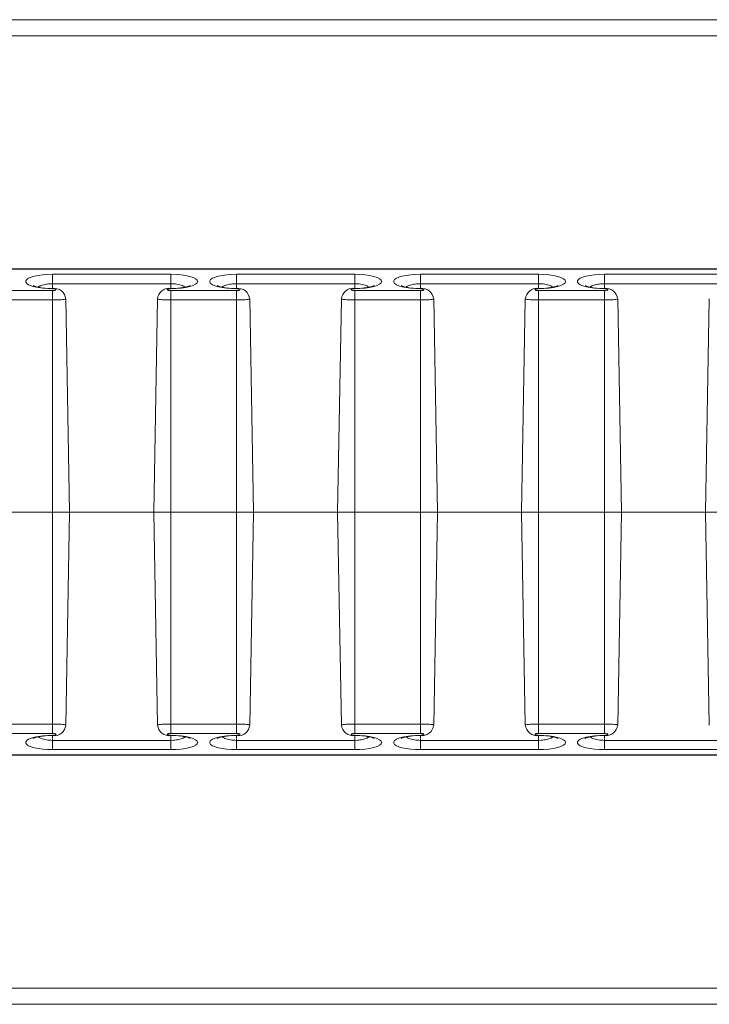
# Model space of a CAD drawing. Units: inches. Extents: x 584.4 to 636.2, y 529.1 to 569.4.
# Drawn here: x 597.4 to 599.1, y 551 to 553.4 of the extents above; entities that cross this region are included whole.
import ezdxf

# ---------------------------------------------------------------- set-up
doc = ezdxf.new("R2010")
doc.units = ezdxf.units.IN
doc.header["$LTSCALE"] = 96
doc.header["$MEASUREMENT"] = 0
doc.layers.add('_DEFAULT_CAD_LAYER', color=7, linetype='Continuous', lineweight=18)

msp = doc.modelspace()

# ---------------------------------------------------------------- linework, layer by layer
at = {"layer": '_DEFAULT_CAD_LAYER', "lineweight": 0}
for p, q in [((591.341, 553.3515), (599.5993, 553.3515)), ((599.5766, 553.3131), (591.341, 553.3131)), ((626.3866, 552.7586), (592.523, 552.7586)), ((626.3849, 552.7578), (592.5247, 552.7578)), ((597.5017, 552.7454), (597.7829, 552.7454)), ((597.5017, 552.7231), (597.5017, 552.7454)), ((597.7829, 552.7231), (597.7829, 552.7454)), ((597.9392, 552.7454), (598.2204, 552.7454)), ((597.9392, 552.7231), (597.9392, 552.7454)), ((598.2204, 552.7231), (598.2204, 552.7454)), ((598.3767, 552.7454), (598.6579, 552.7454)), ((598.3767, 552.7231), (598.3767, 552.7454)), ((598.6579, 552.7231), (598.6579, 552.7454)), ((598.8142, 552.7454), (599.0954, 552.7454)), ((598.8142, 552.7231), (598.8142, 552.7454)), ((597.3454, 552.7067), (597.5017, 552.7067)), ((597.7829, 552.7231), (597.5017, 552.7231)), ((597.5017, 552.7231), (597.5017, 552.7119)), ((597.5017, 552.7119), (597.5017, 552.7111)), ((597.5017, 552.6844), (597.5017, 552.7067)), ((597.7829, 552.7231), (597.7829, 552.7119)), ((597.7829, 552.7119), (597.7829, 552.7111)), ((597.7829, 552.6844), (597.7829, 552.7067)), ((597.7829, 552.7067), (597.9392, 552.7067)), ((598.2204, 552.7231), (597.9392, 552.7231)), ((597.9392, 552.7231), (597.9392, 552.7119)), ((597.9392, 552.7119), (597.9392, 552.7111)), ((597.9392, 552.6844), (597.9392, 552.7067)), ((598.2204, 552.7231), (598.2204, 552.7119)), ((598.2204, 552.7119), (598.2204, 552.7111)), ((598.2204, 552.6844), (598.2204, 552.7067)), ((598.2204, 552.7067), (598.3767, 552.7067)), ((598.6579, 552.7231), (598.3767, 552.7231)), ((598.3767, 552.7231), (598.3767, 552.7119)), ((598.3767, 552.7119), (598.3767, 552.7111)), ((598.3767, 552.6844), (598.3767, 552.7067)), ((598.6579, 552.7231), (598.6579, 552.7119)), ((598.6579, 552.7119), (598.6579, 552.7111)), ((598.6579, 552.6844), (598.6579, 552.7067)), ((598.6579, 552.7067), (598.8142, 552.7067)), ((599.0954, 552.7231), (598.8142, 552.7231)), ((598.8142, 552.7231), (598.8142, 552.7119)), ((598.8142, 552.7119), (598.8142, 552.7111)), ((598.8142, 552.6844), (598.8142, 552.7067)), ((597.5017, 552.6844), (597.3454, 552.6844)), ((597.5017, 552.6844), (597.5017, 552.1796)), ((597.5423, 552.1796), (597.5334, 552.6867)), ((597.7511, 552.6867), (597.7423, 552.1796)), ((597.7829, 552.6844), (597.7829, 552.1796)), ((597.9392, 552.6844), (597.7829, 552.6844)), ((597.9392, 552.6844), (597.9392, 552.1796)), ((597.9798, 552.1796), (597.9709, 552.6867)), ((598.1886, 552.6867), (598.1798, 552.1796)), ((598.2204, 552.6844), (598.2204, 552.1796)), ((598.3767, 552.6844), (598.2204, 552.6844)), ((598.3767, 552.6844), (598.3767, 552.1796)), ((598.4173, 552.1796), (598.4084, 552.6867)), ((598.6261, 552.6867), (598.6173, 552.1796)), ((598.6579, 552.6844), (598.6579, 552.1796)), ((598.8142, 552.6844), (598.6579, 552.6844)), ((598.8142, 552.6844), (598.8142, 552.1796)), ((598.8548, 552.1796), (598.8459, 552.6867)), ((599.0636, 552.6867), (599.0548, 552.1796)), ((597.3454, 552.1796), (597.5017, 552.1796)), ((597.5017, 551.6748), (597.5017, 552.1796)), ((597.5423, 552.1796), (597.5017, 552.1796)), ((597.5334, 551.6726), (597.5423, 552.1796)), ((597.7423, 552.1796), (597.5423, 552.1796)), ((597.7423, 552.1796), (597.7511, 551.6726)), ((597.7829, 552.1796), (597.7423, 552.1796)), ((597.7829, 551.6748), (597.7829, 552.1796)), ((597.7829, 552.1796), (597.9392, 552.1796)), ((597.9798, 552.1796), (597.9392, 552.1796)), ((597.9392, 551.6748), (597.9392, 552.1796)), ((597.9709, 551.6726), (597.9798, 552.1796)), ((598.1798, 552.1796), (597.9798, 552.1796)), ((598.1798, 552.1796), (598.1886, 551.6726)), ((598.2204, 552.1796), (598.1798, 552.1796)), ((598.2204, 551.6748), (598.2204, 552.1796)), ((598.2204, 552.1796), (598.3767, 552.1796)), ((598.4173, 552.1796), (598.3767, 552.1796)), ((598.3767, 551.6748), (598.3767, 552.1796)), ((598.4084, 551.6726), (598.4173, 552.1796)), ((598.6173, 552.1796), (598.4173, 552.1796)), ((598.6173, 552.1796), (598.6261, 551.6726)), ((598.6579, 552.1796), (598.6173, 552.1796)), ((598.6579, 552.1796), (598.8142, 552.1796)), ((598.6579, 551.6748), (598.6579, 552.1796)), ((598.8548, 552.1796), (598.8142, 552.1796)), ((598.8142, 551.6748), (598.8142, 552.1796)), ((598.8459, 551.6726), (598.8548, 552.1796)), ((599.0548, 552.1796), (598.8548, 552.1796)), ((599.0548, 552.1796), (599.0636, 551.6726)), ((599.0954, 552.1796), (599.0548, 552.1796)), ((597.3454, 551.6748), (597.5017, 551.6748)), ((597.5017, 551.6748), (597.5017, 551.6526)), ((597.7829, 551.6748), (597.9392, 551.6748)), ((597.7829, 551.6748), (597.7829, 551.6526)), ((597.9392, 551.6748), (597.9392, 551.6526)), ((598.2204, 551.6748), (598.3767, 551.6748)), ((598.2204, 551.6748), (598.2204, 551.6526)), ((598.3767, 551.6748), (598.3767, 551.6526)), ((598.6579, 551.6748), (598.8142, 551.6748)), ((598.6579, 551.6748), (598.6579, 551.6526)), ((598.8142, 551.6748), (598.8142, 551.6526)), ((597.5017, 551.6526), (597.3454, 551.6526)), ((597.9392, 551.6526), (597.7829, 551.6526)), ((598.3767, 551.6526), (598.2204, 551.6526)), ((598.8142, 551.6526), (598.6579, 551.6526)), ((597.5017, 551.6473), (597.5017, 551.6481)), ((597.5017, 551.6361), (597.5017, 551.6473)), ((597.5017, 551.6361), (597.5017, 551.6139)), ((597.5017, 551.6361), (597.7829, 551.6361)), ((597.7829, 551.6473), (597.7829, 551.6481)), ((597.7829, 551.6361), (597.7829, 551.6473)), ((597.7829, 551.6361), (597.7829, 551.6139)), ((597.9392, 551.6473), (597.9392, 551.6481)), ((597.9392, 551.6361), (597.9392, 551.6473)), ((597.9392, 551.6361), (597.9392, 551.6139)), ((597.9392, 551.6361), (598.2204, 551.6361)), ((598.2204, 551.6473), (598.2204, 551.6481)), ((598.2204, 551.6361), (598.2204, 551.6473)), ((598.2204, 551.6361), (598.2204, 551.6139)), ((598.3767, 551.6473), (598.3767, 551.6481)), ((598.3767, 551.6361), (598.3767, 551.6473)), ((598.3767, 551.6361), (598.3767, 551.6139)), ((598.3767, 551.6361), (598.6579, 551.6361)), ((598.6579, 551.6473), (598.6579, 551.6481)), ((598.6579, 551.6361), (598.6579, 551.6473)), ((598.6579, 551.6361), (598.6579, 551.6139)), ((598.8142, 551.6473), (598.8142, 551.6481)), ((598.8142, 551.6361), (598.8142, 551.6473)), ((598.8142, 551.6361), (598.8142, 551.6139)), ((598.8142, 551.6361), (599.0954, 551.6361)), ((597.7829, 551.6139), (597.5017, 551.6139)), ((598.2204, 551.6139), (597.9392, 551.6139)), ((598.6579, 551.6139), (598.3767, 551.6139)), ((599.0954, 551.6139), (598.8142, 551.6139)), ((592.523, 551.6007), (626.3866, 551.6007)), ((592.5247, 551.6014), (626.3849, 551.6014)), ((591.341, 551.0461), (599.5766, 551.0461)), ((599.5993, 551.0077), (591.341, 551.0077))]:
    msp.add_line(p, q, dxfattribs=at)
for points in [[(597.5017, 552.7454), (597.4899, 552.7451), (597.4786, 552.7442), (597.468, 552.7428), (597.4586, 552.7409), (597.4507, 552.7386), (597.4445, 552.7359), (597.4402, 552.7329), (597.4381, 552.7298), (597.4381, 552.7267), (597.4402, 552.7236), (597.4445, 552.7206), (597.4507, 552.7179), (597.4586, 552.7156), (597.468, 552.7137), (597.4786, 552.7123), (597.4899, 552.7114), (597.5017, 552.7111)], [(597.7829, 552.7111), (597.7954, 552.7115), (597.8074, 552.7124), (597.8184, 552.714), (597.8281, 552.7161), (597.836, 552.7187), (597.8419, 552.7217), (597.8456, 552.7249), (597.8468, 552.7282), (597.8456, 552.7316), (597.8419, 552.7348), (597.836, 552.7377), (597.8281, 552.7403), (597.8184, 552.7425), (597.8074, 552.744), (597.7954, 552.745), (597.7829, 552.7454)], [(597.9392, 552.7454), (597.9274, 552.7451), (597.9161, 552.7442), (597.9055, 552.7428), (597.8961, 552.7409), (597.8882, 552.7386), (597.882, 552.7359), (597.8777, 552.7329), (597.8756, 552.7298), (597.8756, 552.7267), (597.8777, 552.7236), (597.882, 552.7206), (597.8882, 552.7179), (597.8961, 552.7156), (597.9055, 552.7137), (597.9161, 552.7123), (597.9274, 552.7114), (597.9392, 552.7111)], [(598.2204, 552.7111), (598.2329, 552.7115), (598.2449, 552.7124), (598.2559, 552.714), (598.2656, 552.7161), (598.2735, 552.7187), (598.2794, 552.7217), (598.2831, 552.7249), (598.2843, 552.7282), (598.2831, 552.7316), (598.2794, 552.7348), (598.2735, 552.7377), (598.2656, 552.7403), (598.2559, 552.7425), (598.2449, 552.744), (598.2329, 552.745), (598.2204, 552.7454)], [(598.3767, 552.7454), (598.3649, 552.7451), (598.3536, 552.7442), (598.343, 552.7428), (598.3336, 552.7409), (598.3257, 552.7386), (598.3195, 552.7359), (598.3152, 552.7329), (598.3131, 552.7298), (598.3131, 552.7267), (598.3152, 552.7236), (598.3195, 552.7206), (598.3257, 552.7179), (598.3336, 552.7156), (598.343, 552.7137), (598.3536, 552.7123), (598.3649, 552.7114), (598.3767, 552.7111)], [(598.6579, 552.7111), (598.6704, 552.7115), (598.6824, 552.7124), (598.6934, 552.714), (598.7031, 552.7161), (598.711, 552.7187), (598.7169, 552.7217), (598.7206, 552.7249), (598.7218, 552.7282), (598.7206, 552.7316), (598.7169, 552.7348), (598.711, 552.7377), (598.7031, 552.7403), (598.6934, 552.7425), (598.6824, 552.744), (598.6704, 552.745), (598.6579, 552.7454)], [(598.8142, 552.7454), (598.8024, 552.7451), (598.7911, 552.7442), (598.7805, 552.7428), (598.7711, 552.7409), (598.7632, 552.7386), (598.757, 552.7359), (598.7527, 552.7329), (598.7506, 552.7298), (598.7506, 552.7267), (598.7527, 552.7236), (598.757, 552.7206), (598.7632, 552.7179), (598.7711, 552.7156), (598.7805, 552.7137), (598.7911, 552.7123), (598.8024, 552.7114), (598.8142, 552.7111)], [(597.5017, 552.7231), (597.4953, 552.7228), (597.4922, 552.7226), (597.4892, 552.7223), (597.4861, 552.7218), (597.4831, 552.7212), (597.4802, 552.7205), (597.4774, 552.7197), (597.4746, 552.7188), (597.4722, 552.7179), (597.4711, 552.7173), (597.4701, 552.7168), (597.4692, 552.7162), (597.4678, 552.715)], [(597.5017, 552.7067), (597.5033, 552.7067), (597.5049, 552.7068), (597.5063, 552.707), (597.5076, 552.7073), (597.5086, 552.7076), (597.5094, 552.708), (597.5098, 552.7085), (597.51, 552.7089), (597.5098, 552.7093), (597.5094, 552.7097), (597.5086, 552.7101), (597.5076, 552.7105), (597.5063, 552.7107), (597.5049, 552.711), (597.5033, 552.7111), (597.5017, 552.7111)], [(597.7829, 552.7111), (597.7814, 552.7111), (597.7799, 552.711), (597.7785, 552.7108), (597.7773, 552.7105), (597.7763, 552.7102), (597.7755, 552.7099), (597.7749, 552.7095), (597.7746, 552.7091), (597.7746, 552.7087), (597.7749, 552.7083), (597.7755, 552.7079), (597.7763, 552.7075), (597.7773, 552.7072), (597.7785, 552.707), (597.7799, 552.7068), (597.7814, 552.7067), (597.7829, 552.7067)], [(597.8166, 552.715), (597.8145, 552.7165), (597.8133, 552.7172), (597.8117, 552.7181), (597.8104, 552.7186), (597.8075, 552.7197), (597.8042, 552.7206), (597.8007, 552.7214), (597.7973, 552.722), (597.7938, 552.7225), (597.7903, 552.7228), (597.7866, 552.723), (597.7829, 552.7231)], [(597.8289, 552.7186), (597.8289, 552.7185), (597.828, 552.7182)], [(597.9392, 552.7231), (597.9328, 552.7228), (597.9297, 552.7226), (597.9267, 552.7223), (597.9236, 552.7218), (597.9206, 552.7212), (597.9177, 552.7205), (597.9149, 552.7197), (597.9121, 552.7188), (597.9097, 552.7179), (597.9086, 552.7173), (597.9076, 552.7168), (597.9067, 552.7162), (597.9053, 552.715)], [(597.9392, 552.7067), (597.9408, 552.7067), (597.9424, 552.7068), (597.9438, 552.707), (597.9451, 552.7073), (597.9461, 552.7076), (597.9469, 552.708), (597.9473, 552.7085), (597.9475, 552.7089), (597.9473, 552.7093), (597.9469, 552.7097), (597.9461, 552.7101), (597.9451, 552.7105), (597.9438, 552.7107), (597.9424, 552.711), (597.9408, 552.7111), (597.9392, 552.7111)], [(598.2204, 552.7111), (598.2189, 552.7111), (598.2174, 552.711), (598.216, 552.7108), (598.2148, 552.7105), (598.2138, 552.7102), (598.213, 552.7099), (598.2124, 552.7095), (598.2121, 552.7091), (598.2121, 552.7087), (598.2124, 552.7083), (598.213, 552.7079), (598.2138, 552.7075), (598.2148, 552.7072), (598.216, 552.707), (598.2174, 552.7068), (598.2189, 552.7067), (598.2204, 552.7067)], [(598.2541, 552.715), (598.252, 552.7165), (598.2508, 552.7172), (598.2492, 552.7181), (598.2479, 552.7186), (598.245, 552.7197), (598.2417, 552.7206), (598.2382, 552.7214), (598.2348, 552.722), (598.2313, 552.7225), (598.2278, 552.7228), (598.2241, 552.723), (598.2204, 552.7231)], [(598.2664, 552.7186), (598.2664, 552.7185), (598.2655, 552.7182)], [(598.3767, 552.7231), (598.3703, 552.7228), (598.3672, 552.7226), (598.3642, 552.7223), (598.3611, 552.7218), (598.3581, 552.7212), (598.3552, 552.7205), (598.3524, 552.7197), (598.3496, 552.7188), (598.3472, 552.7179), (598.3461, 552.7173), (598.3451, 552.7168), (598.3442, 552.7162), (598.3428, 552.715)], [(598.3767, 552.7067), (598.3783, 552.7067), (598.3799, 552.7068), (598.3813, 552.707), (598.3826, 552.7073), (598.3836, 552.7076), (598.3844, 552.708), (598.3848, 552.7085), (598.385, 552.7089), (598.3848, 552.7093), (598.3844, 552.7097), (598.3836, 552.7101), (598.3826, 552.7105), (598.3813, 552.7107), (598.3799, 552.711), (598.3783, 552.7111), (598.3767, 552.7111)], [(598.6579, 552.7111), (598.6564, 552.7111), (598.6549, 552.711), (598.6535, 552.7108), (598.6523, 552.7105), (598.6513, 552.7102), (598.6505, 552.7099), (598.6499, 552.7095), (598.6496, 552.7091), (598.6496, 552.7087), (598.6499, 552.7083), (598.6505, 552.7079), (598.6513, 552.7075), (598.6523, 552.7072), (598.6535, 552.707), (598.6549, 552.7068), (598.6564, 552.7067), (598.6579, 552.7067)], [(598.6916, 552.715), (598.6895, 552.7165), (598.6883, 552.7172), (598.6867, 552.7181), (598.6854, 552.7186), (598.6825, 552.7197), (598.6792, 552.7206), (598.6757, 552.7214), (598.6723, 552.722), (598.6688, 552.7225), (598.6653, 552.7228), (598.6616, 552.723), (598.6579, 552.7231)], [(598.7039, 552.7186), (598.7039, 552.7185), (598.703, 552.7182)], [(598.8142, 552.7231), (598.8078, 552.7228), (598.8047, 552.7226), (598.8017, 552.7223), (598.7986, 552.7218), (598.7956, 552.7212), (598.7927, 552.7205), (598.7899, 552.7197), (598.7871, 552.7188), (598.7847, 552.7179), (598.7836, 552.7173), (598.7826, 552.7168), (598.7817, 552.7162), (598.7803, 552.715)], [(598.8142, 552.7067), (598.8158, 552.7067), (598.8174, 552.7068), (598.8188, 552.707), (598.8201, 552.7073), (598.8211, 552.7076), (598.8219, 552.708), (598.8223, 552.7085), (598.8225, 552.7089), (598.8223, 552.7093), (598.8219, 552.7097), (598.8211, 552.7101), (598.8201, 552.7105), (598.8188, 552.7107), (598.8174, 552.711), (598.8158, 552.7111), (598.8142, 552.7111)], [(597.533, 552.6867), (597.5331, 552.6865), (597.5331, 552.6863), (597.5326, 552.6861), (597.5318, 552.6859), (597.5293, 552.6856), (597.526, 552.6852), (597.522, 552.6849), (597.5173, 552.6847), (597.5121, 552.6845), (597.5065, 552.6844), (597.5017, 552.6844)], [(597.7829, 552.6844), (597.7719, 552.6846), (597.7667, 552.6847), (597.7621, 552.685), (597.7582, 552.6853), (597.755, 552.6856), (597.7526, 552.686), (597.7519, 552.6862), (597.7516, 552.6863), (597.7515, 552.6865), (597.7516, 552.6867)], [(597.9705, 552.6867), (597.9706, 552.6865), (597.9706, 552.6863), (597.9701, 552.6861), (597.9693, 552.6859), (597.9668, 552.6856), (597.9635, 552.6852), (597.9595, 552.6849), (597.9548, 552.6847), (597.9496, 552.6845), (597.944, 552.6844), (597.9392, 552.6844)], [(598.2204, 552.6844), (598.208, 552.6846), (598.2007, 552.6849), (598.1966, 552.6852), (598.1932, 552.6855), (598.1906, 552.6859), (598.1894, 552.6862), (598.1891, 552.6863), (598.189, 552.6865), (598.1891, 552.6867)], [(598.408, 552.6867), (598.4081, 552.6865), (598.4081, 552.6863), (598.4076, 552.6861), (598.4068, 552.6859), (598.4043, 552.6856), (598.401, 552.6852), (598.397, 552.6849), (598.3923, 552.6847), (598.3871, 552.6845), (598.3815, 552.6844), (598.3767, 552.6844)], [(598.6579, 552.6844), (598.6455, 552.6846), (598.6382, 552.6849), (598.6341, 552.6852), (598.6307, 552.6855), (598.6281, 552.6859), (598.6269, 552.6862), (598.6266, 552.6863), (598.6265, 552.6865), (598.6266, 552.6867)], [(598.8455, 552.6867), (598.8456, 552.6865), (598.8456, 552.6863), (598.8451, 552.6861), (598.8443, 552.6859), (598.8418, 552.6856), (598.8385, 552.6852), (598.8345, 552.6849), (598.8298, 552.6847), (598.8246, 552.6845), (598.819, 552.6844), (598.8142, 552.6844)], [(597.5017, 551.6748), (597.5126, 551.6747), (597.5179, 551.6745), (597.5225, 551.6743), (597.5264, 551.674), (597.5296, 551.6736), (597.532, 551.6733), (597.5327, 551.6731), (597.533, 551.6729), (597.5331, 551.6728), (597.533, 551.6726)], [(597.7516, 551.6726), (597.7515, 551.6728), (597.7515, 551.6729), (597.752, 551.6731), (597.7528, 551.6733), (597.7553, 551.6737), (597.7586, 551.674), (597.7626, 551.6743), (597.7673, 551.6745), (597.7725, 551.6747), (597.7781, 551.6748), (597.7829, 551.6748)], [(597.9392, 551.6748), (597.9515, 551.6746), (597.9589, 551.6743), (597.963, 551.6741), (597.9664, 551.6737), (597.969, 551.6734), (597.9702, 551.6731), (597.9705, 551.6729), (597.9706, 551.6728), (597.9705, 551.6726)], [(598.1891, 551.6726), (598.189, 551.6728), (598.189, 551.6729), (598.1895, 551.6731), (598.1903, 551.6733), (598.1928, 551.6737), (598.1961, 551.674), (598.2001, 551.6743), (598.2048, 551.6745), (598.21, 551.6747), (598.2156, 551.6748), (598.2204, 551.6748)], [(598.3767, 551.6748), (598.389, 551.6746), (598.3964, 551.6743), (598.4005, 551.6741), (598.4039, 551.6737), (598.4065, 551.6734), (598.4077, 551.6731), (598.408, 551.6729), (598.4081, 551.6728), (598.408, 551.6726)], [(598.6266, 551.6726), (598.6265, 551.6728), (598.6265, 551.6729), (598.627, 551.6731), (598.6278, 551.6733), (598.6303, 551.6737), (598.6336, 551.674), (598.6376, 551.6743), (598.6423, 551.6745), (598.6475, 551.6747), (598.6531, 551.6748), (598.6579, 551.6748)], [(598.8142, 551.6748), (598.8265, 551.6746), (598.8339, 551.6743), (598.838, 551.6741), (598.8414, 551.6737), (598.844, 551.6734), (598.8452, 551.6731), (598.8455, 551.6729), (598.8456, 551.6728), (598.8455, 551.6726)], [(597.5017, 551.6481), (597.5033, 551.6482), (597.5049, 551.6483), (597.5063, 551.6485), (597.5076, 551.6488), (597.5086, 551.6491), (597.5094, 551.6495), (597.5098, 551.6499), (597.51, 551.6504), (597.5098, 551.6508), (597.5094, 551.6512), (597.5086, 551.6516), (597.5076, 551.6519), (597.5063, 551.6522), (597.5049, 551.6524), (597.5033, 551.6525), (597.5017, 551.6526)], [(597.7829, 551.6526), (597.7814, 551.6526), (597.7799, 551.6524), (597.7785, 551.6523), (597.7773, 551.652), (597.7763, 551.6517), (597.7755, 551.6514), (597.7749, 551.651), (597.7746, 551.6506), (597.7746, 551.6502), (597.7749, 551.6497), (597.7755, 551.6494), (597.7763, 551.649), (597.7773, 551.6487), (597.7785, 551.6485), (597.7799, 551.6483), (597.7814, 551.6482), (597.7829, 551.6481)], [(597.9392, 551.6481), (597.9408, 551.6482), (597.9424, 551.6483), (597.9438, 551.6485), (597.9451, 551.6488), (597.9461, 551.6491), (597.9469, 551.6495), (597.9473, 551.6499), (597.9475, 551.6504), (597.9473, 551.6508), (597.9469, 551.6512), (597.9461, 551.6516), (597.9451, 551.6519), (597.9438, 551.6522), (597.9424, 551.6524), (597.9408, 551.6525), (597.9392, 551.6526)], [(598.2204, 551.6526), (598.2189, 551.6526), (598.2174, 551.6524), (598.216, 551.6523), (598.2148, 551.652), (598.2138, 551.6517), (598.213, 551.6514), (598.2124, 551.651), (598.2121, 551.6506), (598.2121, 551.6502), (598.2124, 551.6497), (598.213, 551.6494), (598.2138, 551.649), (598.2148, 551.6487), (598.216, 551.6485), (598.2174, 551.6483), (598.2189, 551.6482), (598.2204, 551.6481)], [(598.3767, 551.6481), (598.3783, 551.6482), (598.3799, 551.6483), (598.3813, 551.6485), (598.3826, 551.6488), (598.3836, 551.6491), (598.3844, 551.6495), (598.3848, 551.6499), (598.385, 551.6504), (598.3848, 551.6508), (598.3844, 551.6512), (598.3836, 551.6516), (598.3826, 551.6519), (598.3813, 551.6522), (598.3799, 551.6524), (598.3783, 551.6525), (598.3767, 551.6526)], [(598.6579, 551.6526), (598.6564, 551.6526), (598.6549, 551.6524), (598.6535, 551.6523), (598.6523, 551.652), (598.6513, 551.6517), (598.6505, 551.6514), (598.6499, 551.651), (598.6496, 551.6506), (598.6496, 551.6502), (598.6499, 551.6497), (598.6505, 551.6494), (598.6513, 551.649), (598.6523, 551.6487), (598.6535, 551.6485), (598.6549, 551.6483), (598.6564, 551.6482), (598.6579, 551.6481)], [(598.8142, 551.6481), (598.8158, 551.6482), (598.8174, 551.6483), (598.8188, 551.6485), (598.8201, 551.6488), (598.8211, 551.6491), (598.8219, 551.6495), (598.8223, 551.6499), (598.8225, 551.6504), (598.8223, 551.6508), (598.8219, 551.6512), (598.8211, 551.6516), (598.8201, 551.6519), (598.8188, 551.6522), (598.8174, 551.6524), (598.8158, 551.6525), (598.8142, 551.6526)], [(597.5017, 551.6481), (597.4899, 551.6478), (597.4786, 551.647), (597.468, 551.6456), (597.4586, 551.6437), (597.4507, 551.6413), (597.4445, 551.6386), (597.4402, 551.6357), (597.4381, 551.6326), (597.4381, 551.6294), (597.4402, 551.6263), (597.4445, 551.6234), (597.4507, 551.6207), (597.4586, 551.6184), (597.468, 551.6165), (597.4786, 551.615), (597.4899, 551.6142), (597.5017, 551.6139)], [(597.4556, 551.6407), (597.4557, 551.6407), (597.4565, 551.641)], [(597.468, 551.6443), (597.4701, 551.6427), (597.4713, 551.642), (597.4728, 551.6412), (597.4742, 551.6406), (597.4771, 551.6395), (597.4804, 551.6386), (597.4839, 551.6379), (597.4873, 551.6372), (597.4908, 551.6368), (597.4943, 551.6364), (597.4979, 551.6362), (597.5017, 551.6361)], [(597.7829, 551.6139), (597.7954, 551.6142), (597.8074, 551.6152), (597.8184, 551.6168), (597.8281, 551.6189), (597.836, 551.6215), (597.8419, 551.6245), (597.8456, 551.6277), (597.8468, 551.631), (597.8456, 551.6343), (597.8419, 551.6376), (597.836, 551.6405), (597.8281, 551.6431), (597.8184, 551.6452), (597.8074, 551.6468), (597.7954, 551.6478), (597.7829, 551.6481)], [(597.7829, 551.6361), (597.7893, 551.6364), (597.7924, 551.6366), (597.7954, 551.637), (597.7985, 551.6374), (597.8015, 551.638), (597.8044, 551.6387), (597.8072, 551.6395), (597.81, 551.6404), (597.8124, 551.6414), (597.8135, 551.6419), (597.8145, 551.6425), (597.8154, 551.6431), (597.8168, 551.6442)], [(597.9392, 551.6481), (597.9274, 551.6478), (597.9161, 551.647), (597.9055, 551.6456), (597.8961, 551.6437), (597.8882, 551.6413), (597.882, 551.6386), (597.8777, 551.6357), (597.8756, 551.6326), (597.8756, 551.6294), (597.8777, 551.6263), (597.882, 551.6234), (597.8882, 551.6207), (597.8961, 551.6184), (597.9055, 551.6165), (597.9161, 551.615), (597.9274, 551.6142), (597.9392, 551.6139)], [(597.8931, 551.6407), (597.8932, 551.6407), (597.894, 551.641)], [(597.9055, 551.6443), (597.9076, 551.6427), (597.9088, 551.642), (597.9103, 551.6412), (597.9117, 551.6406), (597.9146, 551.6395), (597.9179, 551.6386), (597.9214, 551.6379), (597.9248, 551.6372), (597.9283, 551.6368), (597.9318, 551.6364), (597.9354, 551.6362), (597.9392, 551.6361)], [(598.2204, 551.6139), (598.2329, 551.6142), (598.2449, 551.6152), (598.2559, 551.6168), (598.2656, 551.6189), (598.2735, 551.6215), (598.2794, 551.6245), (598.2831, 551.6277), (598.2843, 551.631), (598.2831, 551.6343), (598.2794, 551.6376), (598.2735, 551.6405), (598.2656, 551.6431), (598.2559, 551.6452), (598.2449, 551.6468), (598.2329, 551.6478), (598.2204, 551.6481)], [(598.2204, 551.6361), (598.2268, 551.6364), (598.2299, 551.6366), (598.2329, 551.637), (598.236, 551.6374), (598.239, 551.638), (598.2419, 551.6387), (598.2447, 551.6395), (598.2475, 551.6404), (598.2499, 551.6414), (598.251, 551.6419), (598.252, 551.6425), (598.2529, 551.6431), (598.2543, 551.6442)], [(598.3767, 551.6481), (598.3649, 551.6478), (598.3536, 551.647), (598.343, 551.6456), (598.3336, 551.6437), (598.3257, 551.6413), (598.3195, 551.6386), (598.3152, 551.6357), (598.3131, 551.6326), (598.3131, 551.6294), (598.3152, 551.6263), (598.3195, 551.6234), (598.3257, 551.6207), (598.3336, 551.6184), (598.343, 551.6165), (598.3536, 551.615), (598.3649, 551.6142), (598.3767, 551.6139)], [(598.3306, 551.6407), (598.3307, 551.6407), (598.3315, 551.641)], [(598.343, 551.6443), (598.3451, 551.6427), (598.3463, 551.642), (598.3478, 551.6412), (598.3492, 551.6406), (598.3521, 551.6395), (598.3554, 551.6386), (598.3589, 551.6379), (598.3623, 551.6372), (598.3658, 551.6368), (598.3693, 551.6364), (598.3729, 551.6362), (598.3767, 551.6361)], [(598.6579, 551.6139), (598.6704, 551.6142), (598.6824, 551.6152), (598.6934, 551.6168), (598.7031, 551.6189), (598.711, 551.6215), (598.7169, 551.6245), (598.7206, 551.6277), (598.7218, 551.631), (598.7206, 551.6343), (598.7169, 551.6376), (598.711, 551.6405), (598.7031, 551.6431), (598.6934, 551.6452), (598.6824, 551.6468), (598.6704, 551.6478), (598.6579, 551.6481)], [(598.6579, 551.6361), (598.6643, 551.6364), (598.6674, 551.6366), (598.6704, 551.637), (598.6735, 551.6374), (598.6765, 551.638), (598.6794, 551.6387), (598.6822, 551.6395), (598.685, 551.6404), (598.6874, 551.6414), (598.6885, 551.6419), (598.6895, 551.6425), (598.6904, 551.6431), (598.6918, 551.6442)], [(598.8142, 551.6481), (598.8024, 551.6478), (598.7911, 551.647), (598.7805, 551.6456), (598.7711, 551.6437), (598.7632, 551.6413), (598.757, 551.6386), (598.7527, 551.6357), (598.7506, 551.6326), (598.7506, 551.6294), (598.7527, 551.6263), (598.757, 551.6234), (598.7632, 551.6207), (598.7711, 551.6184), (598.7805, 551.6165), (598.7911, 551.615), (598.8024, 551.6142), (598.8142, 551.6139)], [(598.7681, 551.6407), (598.7682, 551.6407), (598.769, 551.641)], [(598.7805, 551.6443), (598.7826, 551.6427), (598.7838, 551.642), (598.7853, 551.6412), (598.7867, 551.6406), (598.7896, 551.6395), (598.7929, 551.6386), (598.7964, 551.6379), (598.7998, 551.6372), (598.8033, 551.6368), (598.8068, 551.6364), (598.8104, 551.6362), (598.8142, 551.6361)]]:
    msp.add_lwpolyline(points, dxfattribs=at)
for centre, radius, start, end in [((597.4939, 552.8208), 0.1091, 249.522, 274.0907), ((597.5053, 552.6843), 0.0278, 4.7891, 97.5691), ((597.7787, 552.685), 0.0272, 81.1761, 176.4811), ((597.7884, 552.8376), 0.1258, 267.4887, 288.3552), ((597.9314, 552.8208), 0.1091, 249.523, 274.0896), ((597.9428, 552.6843), 0.0278, 4.7891, 97.5691), ((598.2162, 552.685), 0.0272, 81.1756, 176.48), ((598.2259, 552.8376), 0.1258, 267.4887, 288.3552), ((598.3689, 552.8206), 0.109, 249.5023, 274.11), ((598.3803, 552.6843), 0.0278, 4.7908, 97.569), ((598.6537, 552.685), 0.0272, 81.1798, 176.4758), ((598.6634, 552.8376), 0.1258, 267.4887, 288.3552), ((598.8064, 552.8206), 0.109, 249.5026, 274.1098), ((598.8178, 552.6843), 0.0278, 4.7893, 97.5705), ((597.5058, 551.6742), 0.0272, 261.1761, 356.4811), ((597.7793, 551.6749), 0.0278, 184.7891, 277.5691), ((597.9433, 551.6742), 0.0272, 261.1761, 356.4811), ((598.2168, 551.6749), 0.0278, 184.7893, 277.5705), ((598.3808, 551.6743), 0.0272, 261.1798, 356.4758), ((598.6543, 551.6749), 0.0278, 184.7901, 277.5697), ((598.8183, 551.6743), 0.0272, 261.1792, 356.4764), ((597.4962, 551.5216), 0.1258, 87.4887, 108.3552), ((597.7907, 551.5385), 0.1091, 69.523, 94.0896), ((597.9337, 551.5216), 0.1258, 87.4887, 108.3552), ((598.2282, 551.5386), 0.109, 69.5026, 94.1098), ((598.3712, 551.5216), 0.1258, 87.4887, 108.3552), ((598.6657, 551.5386), 0.109, 69.5023, 94.11), ((598.8087, 551.5216), 0.1258, 87.4887, 108.3552)]:
    msp.add_arc(centre, radius, start, end, dxfattribs=at)

doc.saveas('drawing.dxf')
